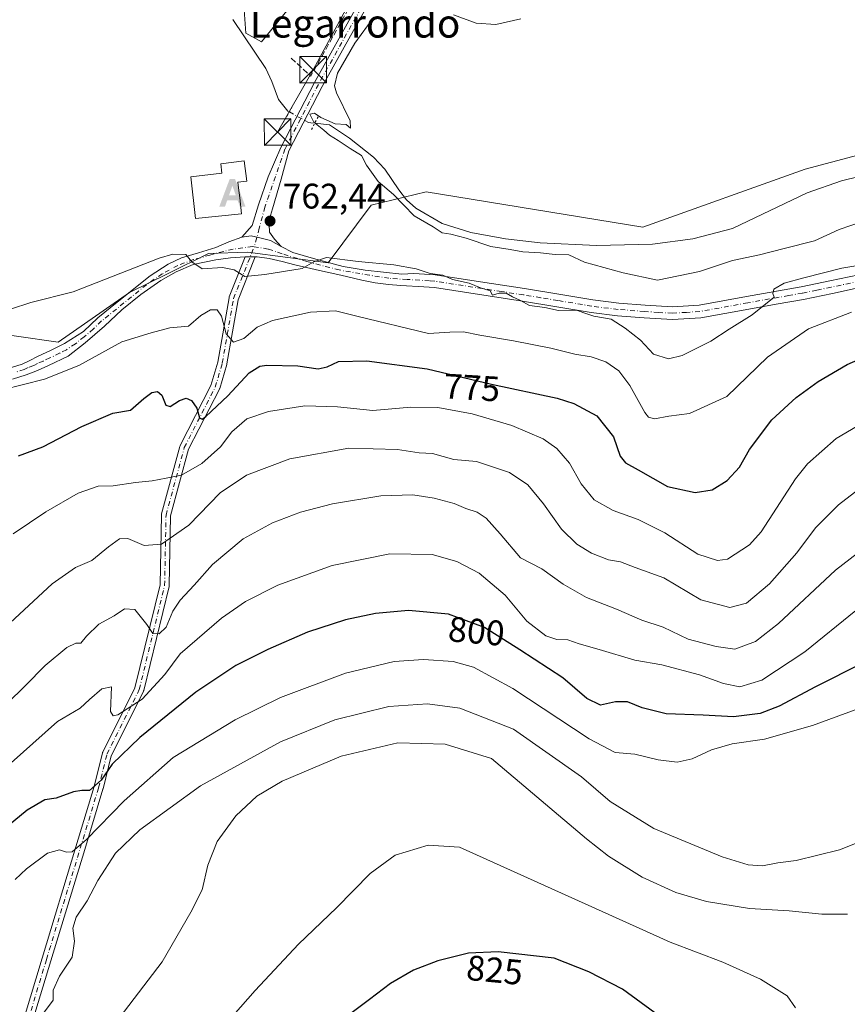
# Model space of a CAD drawing. Units: metres. Extents: x 627400 to 630854, y 4757376 to 4759754.
# Drawn here: x 628865 to 629099, y 4757913 to 4758191 of the extents above; entities that cross this region are included whole.
import ezdxf
from ezdxf.enums import TextEntityAlignment as Align

# ---------------------------------------------------------------- set-up
doc = ezdxf.new("R2010")
doc.units = ezdxf.units.M
doc.header["$MEASUREMENT"] = 0
for name, pattern in [('DGN Style 3', [2.307223458686699, 1.648016756204785, -0.6592067024819142]), ('DGN Style 4', [2.6384748266838614, 1.318413404963828, -0.6592067024819142, 0.001648016756204785, -0.6592067024819142]), ('DGN Style 5', [1.1536117293433497, 0.4944050268614355, -0.6592067024819142])]:
    doc.linetypes.add(name, pattern=pattern)
for name, color, linetype, lineweight in [('Alojamiento puntual', 7, 'Continuous', 0), ('Arbolado forestal CxS', 92, 'Continuous', 0), ('Camino Cxs', 7, 'Continuous', 0), ('Camino eje', 30, 'DGN Style 4', 13), ('Corriente natural lineal', 142, 'Continuous', 13), ('Corriente natural lineal oculto', 9, 'DGN Style 4', 13), ('Curva de nivel maestra', 30, 'Continuous', 30), ('Curva de nivel normal', 30, 'Continuous', 0), ('Edificación Cxs', 1, 'Continuous', 13), ('Muro lineal', 1, 'DGN Style 3', 13), ('Núcleo urbano CxS', 7, 'Continuous', 0), ('Piscina', 4, 'Continuous', 0), ('Pista pavimentada Cxs', 135, 'Continuous', 0), ('Pista pavimentada eje', 135, 'DGN Style 4', 0), ('Prado CxS', 92, 'Continuous', 0), ('Puente lineal', 2, 'DGN Style 5', 0), ('Punto de cota en terreno', 7, 'Continuous', 0), ('Rótulo de curva de nivel directora', 7, 'Continuous', 0), ('Rótulo de punto de cota en terreno', 7, 'Continuous', 0), ('Tendido', 6, 'Continuous', 0), ('Texto cartográfico', 7, 'Continuous', 0), ('Torre de tendido puntual', 7, 'Continuous', 0)]:
    doc.layers.add(name, color=color, linetype=linetype, lineweight=lineweight)
doc.styles.add('Style-Arial', font='txt')

# ---------------------------------------------------------------- blocks, each defined once
blk = doc.blocks.new('*U8')
at = {"layer": 'Arbolado forestal CxS', "color": 92, "linetype": 'Continuous', "lineweight": 0}
blk.add_polyline3d([(628693.5647, 4758212.047499999, 777.8217000000004), (628724.2631000001, 4758179.517100001, 783.0020999999979), (628740.0626999997, 4758159.619700001, 782.5074000000022), (628737.4483000003, 4758143.7489, 782.0239000000003), (628745.0789000001, 4758091.150699999, 782.3307000000059), (628753.8712999999, 4758070.399499999, 780.1628000000055), (628777.0831000004, 4758057.225099999, 772.8852000000044), (628831.5085000005, 4758098.065099999, 766.6719000000013), (628852.2446999997, 4758103.604499999, 765.6698000000034), (628875.8657000001, 4758100.2421, 766.7051999999967), (628895.9303000001, 4758114.310500001, 766.0335999999952), (628906.9260999998, 4758119.6183, 765.4665999999997), (628918.3010999998, 4758125.305500001, 763.9706000000006), (628929.2969000004, 4758125.6845, 763.4465000000056), (628952.0462999997, 4758122.650699999, 764.6141000000061), (628964.1710999999, 4758138.903100001, 761.2223999999987), (628979.6880999999, 4758142.6567, 759.2587000000058), (629040.8642999995, 4758132.716700001, 757.9459999999963), (629086.6278999997, 4758149.1107, 756.391499999998), (629107.5663000002, 4758154.660300001, 755.537599999996)], dxfattribs=at)
blk = doc.blocks.new('*U9')
at = {"layer": 'Prado CxS', "color": 92, "linetype": 'Continuous', "lineweight": 0}
for points in [[(629107.5663000002, 4758154.660300001, 755.537599999996), (629086.6278999997, 4758149.1107, 756.391499999998), (629040.8642999995, 4758132.716700001, 757.9459999999963), (628979.6880999999, 4758142.6567, 759.2587000000058), (628964.1710999999, 4758138.903100001, 761.2223999999987), (628952.0462999997, 4758122.650699999, 764.6141000000061), (628929.2969000004, 4758125.6845, 763.4465000000056), (628918.3010999998, 4758125.305500001, 763.9706000000006), (628906.9260999998, 4758119.6183, 765.4665999999997), (628895.9303000001, 4758114.310500001, 766.0335999999952), (628875.8657000001, 4758100.2421, 766.7051999999967), (628852.2446999997, 4758103.604499999, 765.6698000000034), (628831.5085000005, 4758098.065099999, 766.6719000000013), (628777.0831000004, 4758057.225099999, 772.8852000000044), (628753.8712999999, 4758070.399499999, 780.1628000000055), (628745.0789000001, 4758091.150699999, 782.3307000000059), (628737.4483000003, 4758143.7489, 782.0239000000003), (628740.0626999997, 4758159.619700001, 782.5074000000022), (628724.2631000001, 4758179.517100001, 783.0020999999979), (628693.5647, 4758212.047499999, 777.8217000000004)], [(628928.1202999996, 4758196.6591, 760.6897000000026), (628928.8043000001, 4758187.439300001, 760.7715000000027), (628933.2440999999, 4758185.047300001, 760.7774999999965), (628950.3985000001, 4758206.1621, 761.0757000000012)]]:
    blk.add_polyline3d(points, dxfattribs=at)
blk = doc.blocks.new('5PATER')
at = {"layer": 'Punto de cota en terreno', "linetype": 'Continuous', "lineweight": 0}
h = blk.add_hatch(color=51, dxfattribs=at)
edge = h.paths.add_edge_path()
edge.add_ellipse((0, 0), major_axis=(-0.1095731443231308, -0.1110710700762829), ratio=0.9994222409660322, start_angle=0, end_angle=360)
blk = doc.blocks.new('5TTEND')
at = {"layer": 'Piscina', "color": 7, "linetype": 'Continuous', "lineweight": 0}
for p, q in [((-0.375, 0.3754), (0.375, -0.3746)), ((0.3720000000000001, 0.3784000000000001), (-0.3720000000000001, -0.3776))]:
    blk.add_line(p, q, dxfattribs=at)
at = {"layer": 'Piscina', "color": 7, "linetype": 'Continuous', "lineweight": 0, "flags": 128}
blk.add_lwpolyline([(-0.375, -0.3746), (0.375, -0.3746), (0.375, 0.3754), (-0.375, 0.3754), (-0.3720000000000001, -0.3776)], dxfattribs=at)
blk = doc.blocks.new('5ALOJA')
at = {"layer": 'Punto de cota en terreno', "linetype": 'Continuous', "lineweight": 0}
h = blk.add_hatch(color=6, dxfattribs=at)
h.paths.add_polyline_path([(-0.3691, -0.3496), (-0.0741, 0.4354), (0.0729, 0.4354), (0.3709000000000001, -0.3496), (0.2119, -0.3496), (0.1469, -0.1686), (-0.1441, -0.1686), (-0.2091, -0.3496)])
h.paths.add_polyline_path([(-0.0961, -0.0326), (0.0009000000000000001, 0.2394), (0.09790000000000001, -0.0326)], flags=16)

msp = doc.modelspace()

# ---------------------------------------------------------------- linework, layer by layer
at = {"layer": 'Arbolado forestal CxS', "color": 92, "linetype": 'Continuous', "lineweight": 0}
msp.add_polyline3d([(628693.5647, 4758212.047499999, 777.8217000000004), (628724.2631000001, 4758179.517100001, 783.0020999999979), (628740.0626999997, 4758159.619700001, 782.5074000000022), (628737.4483000003, 4758143.7489, 782.0239000000003), (628745.0789000001, 4758091.150699999, 782.3307000000059), (628753.8712999999, 4758070.399499999, 780.1628000000055), (628777.0831000004, 4758057.225099999, 772.8852000000044), (628831.5085000005, 4758098.065099999, 766.6719000000013), (628852.2446999997, 4758103.604499999, 765.6698000000034), (628875.8657000001, 4758100.2421, 766.7051999999967), (628895.9303000001, 4758114.310500001, 766.0335999999952), (628906.9260999998, 4758119.6183, 765.4665999999997), (628918.3010999998, 4758125.305500001, 763.9706000000006), (628929.2969000004, 4758125.6845, 763.4465000000056), (628952.0462999997, 4758122.650699999, 764.6141000000061), (628964.1710999999, 4758138.903100001, 761.2223999999987), (628979.6880999999, 4758142.6567, 759.2587000000058), (629040.8642999995, 4758132.716700001, 757.9459999999963), (629086.6278999997, 4758149.1107, 756.391499999998), (629107.5663000002, 4758154.660300001, 755.537599999996)], dxfattribs=at)
at = {"layer": 'Camino Cxs', "color": 7, "linetype": 'Continuous', "lineweight": 0, "extrusion": (0.005490848499991237, -0.8381669540812673, 0.5453861087971357), "elevation": -3984232.723314088, "flags": 128}
msp.add_lwpolyline([(660085.0501498051, 2593352.382279343), (660086.445639939, 2593352.343147167), (660087.744737382, 2593352.306639711)], dxfattribs=at)
msp.add_lwpolyline([(660085.0501498051, 2593352.382279343), (660086.445639939, 2593352.343147167), (660087.744737382, 2593352.306639711)], dxfattribs=at)
at = {"layer": 'Camino Cxs', "color": 7, "linetype": 'Continuous', "lineweight": 0}
for points in [[(628861.7200999996, 4758092.800100001, 775.1149000000005), (628865.6601, 4758094.030099999, 774.2024999999995), (628867.8501000004, 4758095.100099999, 773.351800000004), (628870.0100999996, 4758096.200099999, 772.5994999999967), (628873.8501000004, 4758097.9901, 771.0626999999951), (628877.6300999997, 4758099.9101, 771.1677999999956), (628882.9561000001, 4758103.2709, 768.593200000003), (628887.0263, 4758107.1107, 768.4388000000035), (628892.4789000005, 4758111.564900001, 767.7839999999997), (628901.7710999995, 4758118.9373, 766.3925000000019), (628906.9162999997, 4758122.239499999, 765.9470000000001), (628910.6793000001, 4758124.0825, 764.9207000000025), (628915.4407000003, 4758125.4649, 764.3298999999971), (628920.3554999996, 4758127.000700001, 763.9195000000037), (628924.0417, 4758128.536699999, 763.7930999999954), (628927.6511000004, 4758129.9189, 763.5123000000021), (628930.3388999999, 4758130.3029, 763.210500000001), (628932.4124999996, 4758129.8421, 763.0368000000017), (628935.7147000004, 4758128.997500001, 763.2709999999935), (628938.7865000004, 4758127.231100001, 763.8711999999941), (628942.0887000002, 4758125.5417, 764.6058000000049), (628947.9250999996, 4758123.8521, 766.5035000000062), (628956.2191000005, 4758121.6251, 773.1462999999932), (628962.4395000003, 4758120.549900001, 777.0979999999981), (628972.8069000002, 4758119.4749, 772.0442999999942), (628976.2301000003, 4758119.640100001, 770.1622999999963), (628982.2401000002, 4758119.2601, 769.9054000000033), (628994.9901000002, 4758117.300100001, 770.0059000000037), (629007.4401000004, 4758115.390100001, 777.9645000000019), (629017.1300999997, 4758113.800100001, 780.7305999999954), (629026.7200999996, 4758112.190099999, 773.6766000000061), (629034.0601000005, 4758111.290100001, 771.702900000004), (629041.4700999996, 4758110.690099999, 772.9220999999961), (629049.2100999998, 4758110.220100001, 778.2062000000006), (629056.7401000002, 4758110.710100001, 771.7709000000032), (629070.1101000002, 4758113.130100001, 773.8549000000058), (629085.5000999998, 4758115.880100001, 772.8834999999963), (629093.5900999998, 4758117.530099999, 781.9673999999941), (629101.7901, 4758119.270099999, 781.6726000000053)], [(628861.7200999996, 4758092.800100001, 775.1149000000005), (628865.6601, 4758094.030099999, 774.2024999999995), (628867.8501000004, 4758095.100099999, 773.351800000004), (628870.0100999996, 4758096.200099999, 772.5994999999967), (628873.8501000004, 4758097.9901, 771.0626999999951), (628877.6300999997, 4758099.9101, 771.1677999999956), (628882.9561000001, 4758103.2709, 768.593200000003), (628887.0263, 4758107.1107, 768.4388000000035), (628892.4789000005, 4758111.564900001, 767.7839999999997), (628901.7710999995, 4758118.9373, 766.3925000000019), (628906.9162999997, 4758122.239499999, 765.9470000000001), (628910.6793000001, 4758124.0825, 764.9207000000025), (628915.4407000003, 4758125.4649, 764.3298999999971), (628920.3554999996, 4758127.000700001, 763.9195000000037), (628924.0417, 4758128.536699999, 763.7930999999954), (628927.6511000004, 4758129.9189, 763.5123000000021)], [(628927.6511000004, 4758129.9189, 763.5123000000021), (628930.3388999999, 4758130.3029, 763.210500000001), (628932.4124999996, 4758129.8421, 763.0368000000017), (628935.7147000004, 4758128.997500001, 763.2709999999935), (628938.7865000004, 4758127.231100001, 763.8711999999941)], [(628938.7865000004, 4758127.231100001, 763.8711999999941), (628942.0887000002, 4758125.5417, 764.6058000000049), (628947.9250999996, 4758123.8521, 766.5035000000062), (628956.2191000005, 4758121.6251, 773.1462999999932), (628962.4395000003, 4758120.549900001, 777.0979999999981), (628972.8069000002, 4758119.4749, 772.0442999999942), (628976.2301000003, 4758119.640100001, 770.1622999999963), (628982.2401000002, 4758119.2601, 769.9054000000033), (628994.9901000002, 4758117.300100001, 770.0059000000037), (629007.4401000004, 4758115.390100001, 777.9645000000019), (629017.1300999997, 4758113.800100001, 780.7305999999954), (629026.7200999996, 4758112.190099999, 773.6766000000061), (629034.0601000005, 4758111.290100001, 771.702900000004), (629041.4700999996, 4758110.690099999, 772.9220999999961), (629049.2100999998, 4758110.220100001, 778.2062000000006), (629056.7401000002, 4758110.710100001, 771.7709000000032), (629070.1101000002, 4758113.130100001, 773.8549000000058), (629085.5000999998, 4758115.880100001, 772.8834999999963), (629093.5900999998, 4758117.530099999, 781.9673999999941), (629101.7901, 4758119.270099999, 781.6726000000053)], [(629102.4600999998, 4758115.7401, 783.9005000000034), (629094.3201000001, 4758114.0101, 784.3934000000008), (629086.1700999998, 4758112.340100001, 777.093200000003), (629078.4600999998, 4758110.970100001, 776.061400000006), (629070.7500999998, 4758109.590100001, 775.2985000000045), (629057.1801000005, 4758107.130100001, 768.2621999999974), (629049.2200999996, 4758106.620100001, 775.9845999999961), (629041.2100999998, 4758107.100099999, 770.8398000000017), (629033.6901000004, 4758107.710100001, 770.7817000000068), (629026.2100999998, 4758108.630100001, 774.539300000004), (629016.5401, 4758110.2501, 782.4039000000049), (629006.8800999997, 4758111.8301, 774.9870999999986), (628982.0100999996, 4758115.6501, 770.0887999999978), (628979.0100999996, 4758115.850099999, 769.7116999999998), (628972.5100999996, 4758116.2601, 770.8561999999947), (628969.0201000003, 4758116.4901, 774.724000000002), (628965.2600999996, 4758116.9801, 777.3969999999972), (628961.5301000001, 4758117.770099999, 778.1839000000036), (628955.5701000001, 4758119.140100001, 774.5216999999975), (628949.6300999997, 4758120.520099999, 769.5), (628942.6501000002, 4758122.120100001, 764.9582999999984), (628939.0500999996, 4758122.9801, 764.2813000000025), (628935.4200999998, 4758123.850099999, 763.8503999999957), (628932.0100999996, 4758124.3301, 763.648199999996), (628931.3409000002, 4758124.335899999, 763.6640000000043), (628930.0417, 4758124.347300001, 763.6946000000025), (628928.6460999995, 4758124.3595, 763.7274000000034), (628928.5701000001, 4758124.360099999, 763.7292000000016), (628924.4401000004, 4758124.020099999, 764.1416000000027), (628920.3201000001, 4758123.460100001, 764.5243999999948), (628913.9801000003, 4758122.1501, 765.0277999999962), (628909.1401000004, 4758120.090100001, 765.8392000000022), (628904.8428999997, 4758117.708500001, 766.2029999999941), (628899.1601, 4758113.715100001, 767.7088999999978), (628893.7843000004, 4758109.4147, 769.2393000000012), (628888.8695, 4758104.7301, 770.8754000000046), (628883.4168999996, 4758100.045499999, 771.4315999999964), (628878.6700999998, 4758096.350099999, 775.217300000004), (628873.1501000002, 4758093.640100001, 775.9499999999972), (628870.0100999996, 4758092.290100001, 775.670100000003), (628866.8101000005, 4758091.0801, 775.2213000000047), (628862.9501, 4758089.8101, 775.3787000000011)], [(628928.6460999995, 4758124.3595, 763.7274000000034), (628928.5701000001, 4758124.360099999, 763.7292000000016), (628924.4401000004, 4758124.020099999, 764.1416000000027), (628920.3201000001, 4758123.460100001, 764.5243999999948), (628913.9801000003, 4758122.1501, 765.0277999999962), (628909.1401000004, 4758120.090100001, 765.8392000000022), (628904.8428999997, 4758117.708500001, 766.2029999999941), (628899.1601, 4758113.715100001, 767.7088999999978), (628893.7843000004, 4758109.4147, 769.2393000000012), (628888.8695, 4758104.7301, 770.8754000000046), (628883.4168999996, 4758100.045499999, 771.4315999999964), (628878.6700999998, 4758096.350099999, 775.217300000004), (628873.1501000002, 4758093.640100001, 775.9499999999972), (628870.0100999996, 4758092.290100001, 775.670100000003), (628866.8101000005, 4758091.0801, 775.2213000000047), (628862.9501, 4758089.8101, 775.3787000000011)], [(628866.1952999998, 4757909.536900001, 823.2103999999963), (628871.3035000004, 4757926.433300001, 826.2739000000003), (628880.8287000004, 4757957.786699999, 819.1429000000062), (628885.9785000002, 4757974.8213, 815.9741999999969), (628888.3520999998, 4757984.3157, 811.9608000000007), (628888.3916999997, 4757984.444900001, 811.8656000000047), (628888.4506999999, 4757984.581700001, 811.7825000000012), (628897.5131000001, 4758002.706499999, 802.5188999999956), (628904.5883, 4758031.7939, 795.0127000000067), (628904.9824999999, 4758051.495100001, 787.5105999999942), (628905.0018999996, 4758051.694900001, 787.4421000000002), (628905.0273000002, 4758051.8091, 787.4141999999993), (628910.1869000001, 4758070.858899999, 779.0534000000043), (628910.2198999999, 4758070.9637, 779.0236000000006), (628910.2840999998, 4758071.111300001, 778.9707000000053), (628918.9600999998, 4758088.068499999, 774.4575000000042), (628920.8891000003, 4758094.627499999, 772.4184999999999), (628924.0515000002, 4758112.8123, 767.5083000000013), (628924.1105000004, 4758113.0329, 767.4336999999941), (628924.1253000004, 4758113.0715, 767.4195000000037), (628928.6460999995, 4758124.3595, 763.7274000000034), (628930.0417, 4758124.347300001, 763.6946000000025), (628931.3409000002, 4758124.335899999, 763.6640000000043), (628931.3221000005, 4758124.1215, 763.6828999999999), (628931.2635000005, 4758123.9027, 763.7032999999938), (628931.2484999998, 4758123.8641, 763.7069999999949), (628926.5894999999, 4758112.231100001, 767.013699999996), (628923.4376999997, 4758094.1075, 773.1898999999976), (628923.4042999997, 4758093.9649, 773.2462999999989), (628921.4199000001, 4758087.2181, 775.7093000000023), (628921.3942999998, 4758087.1403, 775.7695999999996), (628921.3300999999, 4758086.992699999, 775.8748999999953), (628912.6608999996, 4758070.0481, 778.7060999999959), (628907.5787000004, 4758051.283500001, 789.8335999999982), (628907.1848999998, 4758031.599500001, 795.7988000000041), (628907.1653000005, 4758031.399499999, 795.9563000000054), (628907.1482999995, 4758031.3181, 796.0169000000024), (628900.0047000004, 4758001.949300001, 806.2180999999982), (628899.9631000003, 4758001.811899999, 806.2795999999945), (628899.9042999997, 4758001.6753, 806.3178000000045), (628890.8399, 4757983.546700001, 815.3975000000065), (628888.4933000002, 4757974.1601, 817.8717999999935), (628888.4765, 4757974.099099999, 817.8625999999931), (628883.3169, 4757957.032500001, 820.7473000000027), (628873.7918999996, 4757925.679300001, 826.9609999999958), (628868.6327000001, 4757908.614499999, 822.9780000000028)], [(628866.1952999998, 4757909.536900001, 823.2103999999963), (628871.3035000004, 4757926.433300001, 826.2739000000003), (628880.8287000004, 4757957.786699999, 819.1429000000062), (628885.9785000002, 4757974.8213, 815.9741999999969), (628888.3520999998, 4757984.3157, 811.9608000000007), (628888.3916999997, 4757984.444900001, 811.8656000000047), (628888.4506999999, 4757984.581700001, 811.7825000000012), (628897.5131000001, 4758002.706499999, 802.5188999999956), (628904.5883, 4758031.7939, 795.0127000000067), (628904.9824999999, 4758051.495100001, 787.5105999999942), (628905.0018999996, 4758051.694900001, 787.4421000000002), (628905.0273000002, 4758051.8091, 787.4141999999993), (628910.1869000001, 4758070.858899999, 779.0534000000043), (628910.2198999999, 4758070.9637, 779.0236000000006), (628910.2840999998, 4758071.111300001, 778.9707000000053), (628918.9600999998, 4758088.068499999, 774.4575000000042), (628920.8891000003, 4758094.627499999, 772.4184999999999), (628924.0515000002, 4758112.8123, 767.5083000000013), (628924.1105000004, 4758113.0329, 767.4336999999941), (628924.1253000004, 4758113.0715, 767.4195000000037), (628928.6460999995, 4758124.3595, 763.7274000000034)], [(628931.3409000002, 4758124.335899999, 763.6640000000043), (628931.3221000005, 4758124.1215, 763.6828999999999), (628931.2635000005, 4758123.9027, 763.7032999999938), (628931.2484999998, 4758123.8641, 763.7069999999949), (628926.5894999999, 4758112.231100001, 767.013699999996), (628923.4376999997, 4758094.1075, 773.1898999999976), (628923.4042999997, 4758093.9649, 773.2462999999989), (628921.4199000001, 4758087.2181, 775.7093000000023), (628921.3942999998, 4758087.1403, 775.7695999999996), (628921.3300999999, 4758086.992699999, 775.8748999999953), (628912.6608999996, 4758070.0481, 778.7060999999959), (628907.5787000004, 4758051.283500001, 789.8335999999982), (628907.1848999998, 4758031.599500001, 795.7988000000041), (628907.1653000005, 4758031.399499999, 795.9563000000054), (628907.1482999995, 4758031.3181, 796.0169000000024), (628900.0047000004, 4758001.949300001, 806.2180999999982), (628899.9631000003, 4758001.811899999, 806.2795999999945), (628899.9042999997, 4758001.6753, 806.3178000000045), (628890.8399, 4757983.546700001, 815.3975000000065), (628888.4933000002, 4757974.1601, 817.8717999999935), (628888.4765, 4757974.099099999, 817.8625999999931), (628883.3169, 4757957.032500001, 820.7473000000027), (628873.7918999996, 4757925.679300001, 826.9609999999958), (628868.6327000001, 4757908.614499999, 822.9780000000028)], [(629102.4600999998, 4758115.7401, 783.9005000000034), (629094.3201000001, 4758114.0101, 784.3934000000008), (629086.1700999998, 4758112.340100001, 777.093200000003), (629078.4600999998, 4758110.970100001, 776.061400000006), (629070.7500999998, 4758109.590100001, 775.2985000000045), (629057.1801000005, 4758107.130100001, 768.2621999999974), (629049.2200999996, 4758106.620100001, 775.9845999999961), (629041.2100999998, 4758107.100099999, 770.8398000000017), (629033.6901000004, 4758107.710100001, 770.7817000000068), (629026.2100999998, 4758108.630100001, 774.539300000004), (629016.5401, 4758110.2501, 782.4039000000049), (629006.8800999997, 4758111.8301, 774.9870999999986), (628982.0100999996, 4758115.6501, 770.0887999999978), (628979.0100999996, 4758115.850099999, 769.7116999999998), (628972.5100999996, 4758116.2601, 770.8561999999947), (628969.0201000003, 4758116.4901, 774.724000000002), (628965.2600999996, 4758116.9801, 777.3969999999972), (628961.5301000001, 4758117.770099999, 778.1839000000036), (628955.5701000001, 4758119.140100001, 774.5216999999975), (628949.6300999997, 4758120.520099999, 769.5), (628942.6501000002, 4758122.120100001, 764.9582999999984), (628939.0500999996, 4758122.9801, 764.2813000000025), (628935.4200999998, 4758123.850099999, 763.8503999999957), (628932.0100999996, 4758124.3301, 763.648199999996), (628931.3409000002, 4758124.335899999, 763.6640000000043)]]:
    msp.add_polyline3d(points, dxfattribs=at)
at = {"layer": 'Camino eje', "color": 30, "linetype": 'DGN Style 4', "lineweight": 13}
for points in [[(628848.6151000002, 4757880.610099999, 821.2543000000006), (628857.0695000002, 4757892.718900001, 819.2045999999973), (628867.3882999998, 4757908.990700001, 822.5642999999982), (628872.5477, 4757926.056299999, 826.6385000000009), (628882.0727000004, 4757957.409499999, 819.4863000000041), (628887.2320999998, 4757974.475299999, 816.8864999999934), (628889.6133000003, 4757984.000299999, 813.6209999999992), (628898.7414999995, 4758002.2565, 804.344299999997), (628905.8850999996, 4758031.625299999, 795.4174999999959), (628906.2821000004, 4758051.4691, 788.5956000000006), (628911.4414999997, 4758070.519099999, 778.6002000000008), (628920.1727, 4758087.584899999, 775.0081999999966), (628922.1571000004, 4758094.331700001, 772.3846000000049), (628925.3321000002, 4758112.588099999, 767.2416999999988), (628931.1645000001, 4758127.150699999, 763.4242999999989)], [(628931.1645000001, 4758127.150699999, 763.4242999999989), (628930.6460999995, 4758127.231100001, 763.4269999999962), (628925.1936999997, 4758126.539899999, 763.717499999999), (628918.6661, 4758124.850500001, 764.3408999999957), (628914.0582999998, 4758123.5449, 764.7158999999957), (628909.6041000001, 4758121.9323, 765.5828000000038), (628905.2269000001, 4758119.551700001, 766.130099999995), (628900.7726999996, 4758116.479699999, 766.9149999999936), (628888.0850999998, 4758106.2401, 769.3801999999997), (628885.7901, 4758103.975099999, 769.8312000000006), (628883.2050999999, 4758101.8051, 769.6135000000068), (628880.7001, 4758099.815099999, 770.9655999999959), (628878.1501000002, 4758098.130100001, 772.2574000000022), (628876.2600999996, 4758097.170100001, 772.8402999999962), (628873.5000999998, 4758095.815099999, 773.4927000000025), (628871.5800999999, 4758094.920100001, 773.7241000000067), (628870.0100999996, 4758094.245100001, 774.1367000000029), (628868.9301000005, 4758093.6951, 774.3179999999993), (628867.3300999999, 4758093.090100001, 774.2918000000063), (628866.2351000002, 4758092.5551, 774.6674999999959), (628864.3051000005, 4758091.920100001, 775.0451999999932)], [(629102.1250999998, 4758117.505100001, 781.5660000000062), (629093.9550999999, 4758115.770099999, 783.1582999999956), (629089.9101, 4758114.9451, 778.789300000004), (629085.8350999998, 4758114.110099999, 775.0362000000023), (629081.9801000003, 4758113.425100001, 774.8751999999951), (629070.4301000005, 4758111.360099999, 773.9783000000026), (629056.9600999998, 4758108.920100001, 769.9588999999978), (629053.1951000001, 4758108.675100001, 775.4045000000042), (629049.2150999998, 4758108.420100001, 777.1589999999997), (629045.2100999998, 4758108.6601, 775.2461999999941), (629041.3400999998, 4758108.895099999, 771.3892000000051), (629033.8750999998, 4758109.5001, 771.2219999999944), (629026.4650999998, 4758110.4101, 773.9861999999994), (629016.8350999998, 4758112.0251, 781.4352000000072), (629012.0050999997, 4758112.815099999, 782.2786000000052), (629007.1601, 4758113.610099999, 775.2694000000047), (629000.9351000005, 4758114.565099999, 770.1209999999992), (628982.1250999998, 4758117.4551, 768.9881000000024), (628980.6250999998, 4758117.5551, 768.7909999999974), (628974.3701, 4758117.950099999, 770.0152999999991), (628969.1951000001, 4758118.2851, 774.0129000000015), (628963.7001, 4758119.155099999, 777.374100000001), (628955.1438999996, 4758120.626700001, 773.3481999999932), (628946.0053000003, 4758123.0075, 765.6977000000044), (628939.0169000003, 4758125.2345, 764.0865999999951), (628935.1003000002, 4758126.539899999, 763.5718000000053), (628931.1645000001, 4758127.150699999, 763.4242999999989)]]:
    msp.add_polyline3d(points, dxfattribs=at)
at = {"layer": 'Corriente natural lineal', "color": 142, "linetype": 'Continuous', "lineweight": 13}
for points in [[(628925.1201, 4758191.290100001, 760.75), (628934.4001000002, 4758177.460100001, 760.3350999999967), (628936.1300999997, 4758173.790100001, 760.4585999999982), (628938.0000999998, 4758168.770099999, 760.6337000000058), (628940.6401000004, 4758165.470100001, 760.5819000000047), (628941.0906999996, 4758165.225199999, 760.5718000000053)], [(628948.2456, 4758162.0482, 760.6475000000065), (628952.4200999998, 4758161.550100001, 760.4155999999931), (628958.0301000001, 4758157.8301, 760.2881999999955), (628964.8601000002, 4758152.5001, 760.0458999999975), (628968.0201000003, 4758149.120100001, 760.037599999996), (628971.9901000002, 4758143.270099999, 759.842300000004), (628974.1501000002, 4758140.470100001, 759.8034999999945), (628976.7701000003, 4758138.040100001, 759.6995000000024), (628984.2100999998, 4758133.790100001, 759.7087999999932), (628992.3201000001, 4758131.2501, 759.4309999999969), (629002.0800999999, 4758129.4301, 759.0051999999997), (629011.9001000002, 4758128.3101, 758.5712999999961), (629027.7401000002, 4758127.5801, 758.5060999999987), (629043.5800999999, 4758127.9301, 757.9645000000019), (629054.9801000003, 4758129.390100001, 757.564400000003), (629066.1700999998, 4758132.340100001, 757.3911999999983), (629087.2301000003, 4758142.390100001, 755.8931000000011), (629096.9200999998, 4758145.780099999, 755.4456999999966), (629101.8501000004, 4758147.030099999, 755.4171000000061)]]:
    msp.add_polyline3d(points, dxfattribs=at)
at = {"layer": 'Corriente natural lineal oculto', "color": 9, "linetype": 'DGN Style 4', "lineweight": 13}
msp.add_polyline3d([(628941.0906999996, 4758165.225199999, 760.5718000000053), (628941.1001000004, 4758165.220100001, 760.5715999999958), (628945.4101, 4758162.850099999, 760.6689000000042), (628946.4700999996, 4758162.2601, 760.6885000000038), (628948.2456, 4758162.0482, 760.6475000000065)], dxfattribs=at)
at = {"layer": 'Curva de nivel maestra', "color": 30, "linetype": 'Continuous', "lineweight": 30, "flags": 128}
for points, elevation in [([(628864.6699999999, 4758068.220100001), (628871.4800000006, 4758070.690099999), (628882.4900000002, 4758076.470100001), (628891.2400000002, 4758080.190099999), (628896.2800000003, 4758081.0701), (628900.0099999999, 4758084.380100001), (628902.2599999999, 4758086.090100001), (628903.8300000001, 4758086.370100001), (628905.1100000005, 4758085.2601), (628906.2400000002, 4758082.4901), (628907.4100000003, 4758082.0801), (628910.0499999998, 4758083.8101), (628911.9600000001, 4758084.4801), (628913.4800000006, 4758083.8201), (628915, 4758081.670100001), (628915.7100000001, 4758078.880100001), (628916.4600000001, 4758078.520099999), (628917.4800000006, 4758079.2501), (628923.6900000004, 4758085.110099999), (628929.7800000003, 4758091.5701), (628932.7699999996, 4758093.470100001), (628934.7400000002, 4758093.780099999), (628943.4400000004, 4758093.550100001), (628949.2000000002, 4758092.770099999), (628951.75, 4758093.270099999), (628954.9600000001, 4758094.8201), (628962.9800000006, 4758095.020099999), (628979.9400000004, 4758092.690099999), (628998.1100000005, 4758088.4301), (629016.6299999999, 4758084.4801), (629021.3200000003, 4758082.950099999), (629027.8300000001, 4758079.460100001), (629032.5199999996, 4758073.520099999), (629034.4400000004, 4758068.110099999), (629035.9100000003, 4758066.2401), (629039.54, 4758064.200099999), (629047.7800000003, 4758059.530099999), (629055.6100000005, 4758057.8301), (629060.4100000003, 4758058.620100001), (629064.6399999997, 4758061.2301), (629068.1600000003, 4758065.0101), (629070.9800000006, 4758070.0101), (629077.2000000002, 4758078.340100001), (629084.1299999999, 4758084.640100001), (629090.3399999999, 4758089.120100001), (629098.4900000002, 4758093.9801), (629110.3399999999, 4758099.140100001)], 775), ([(629102.8200000003, 4758009.700099999), (629089.5300000003, 4758002.960100001), (629079.2999999998, 4757997.4901), (629073.9199999999, 4757995.440099999), (629066.4600000001, 4757994.520099999), (629057.8499999996, 4757995.030099999), (629047.3799999999, 4757995.380100001), (629040.6600000003, 4757997.030099999), (629036.5199999996, 4757998.790100001), (629033.1100000005, 4757998.7401), (629028.8399999999, 4757997.8101), (629024.9900000002, 4757999.710100001), (629018.2300000006, 4758005.4901), (629006.1399999997, 4758013.440099999), (628996.1500000004, 4758019.7501), (628985.9800000006, 4758023.5101), (628974.6799999997, 4758024.520099999), (628965.3799999999, 4758023.710100001), (628956.9000000004, 4758021.850099999), (628946.2000000002, 4758018.390100001), (628935.0099999999, 4758013.5601), (628926.0099999999, 4758008.970100001), (628914.7199999997, 4758001.5001), (628898.8700000001, 4757988.670100001), (628891.0599999997, 4757981.140100001), (628888.0099999999, 4757976.670100001), (628884.6699999999, 4757973.7501), (628882.4699999997, 4757973.7601), (628880.2100000001, 4757973.340100001), (628875.2699999996, 4757971.540100001), (628872.04, 4757971.0601), (628867.0599999997, 4757968.1501), (628856.8799999999, 4757959.8301)], 800), ([(629059.6900000004, 4757899.640100001), (629035.0700000003, 4757917.700099999), (629025.6399999997, 4757922.590100001), (629015.7800000003, 4757926.450099999), (629000.0099999999, 4757928.200099999), (628991.6699999999, 4757927.860099999), (628983.0099999999, 4757925.6801), (628976.0800000001, 4757923.0001), (628969.6299999999, 4757919.300100001), (628963.7400000002, 4757914.7301), (628949.8700000001, 4757904.360099999)], 825)]:
    msp.add_lwpolyline(points, dxfattribs=dict(at, elevation=elevation))
at = {"layer": 'Curva de nivel normal', "color": 30, "linetype": 'Continuous', "lineweight": 0, "flags": 128}
for points, elevation in [([(629102.8200000003, 4758134.34), (629096.2400000002, 4758132.100000001), (629089.2400000002, 4758128.82), (629080.7199999997, 4758126.720000001), (629073.7800000003, 4758124.91), (629066.1699999999, 4758123.32), (629056.7800000003, 4758120.230000001), (629044.9600000001, 4758117.76), (629035.29, 4758119.82), (629024.4100000003, 4758122.880000001), (629019.9699999997, 4758124.9), (629016.1200000001, 4758124.960000001), (629011.9500000002, 4758125.449999999), (629006.9400000004, 4758125.74), (629003.3899999997, 4758126.439999999), (628997.9400000004, 4758127.26), (628991.0099999999, 4758129.600000001), (628986.6399999997, 4758130.76), (628984.2199999997, 4758131.16), (628981.6399999997, 4758132.789999999), (628976.2699999996, 4758135.939999999), (628970.4400000004, 4758141.980000001), (628966.1799999997, 4758145.57), (628962.8600000005, 4758150.24), (628961.4400000004, 4758152.949999999), (628958.2000000002, 4758154.91), (628954.8799999999, 4758157.220000001), (628952.3700000001, 4758158.699999999), (628950.79, 4758160.130000001), (628948.0300000003, 4758162.380000001), (628946.8799999999, 4758164.58), (628948.2100000001, 4758164.890000001), (628949.9400000004, 4758163.67), (628954, 4758161.92), (628957.0800000001, 4758161.680000001), (628958.3700000001, 4758160.680000001), (628958.2199999997, 4758162.710000001), (628954.4000000004, 4758170.65), (628953.8200000003, 4758172.640000001), (628954.6600000003, 4758176.17), (628959.54, 4758184.680000001), (628964.9500000002, 4758192.01)], 760), ([(628987.3799999999, 4758192.67), (628993.7699999996, 4758190.26), (628999.3899999997, 4758189.880000001), (629006.4400000004, 4758191.470000001)], 760), ([(628862.3799999999, 4758109.58), (628868.1699999999, 4758111.49), (628880.0800000001, 4758114.42), (628904.3399999999, 4758123.939999999), (628908.1699999999, 4758125.130000001), (628911.8600000005, 4758125.029999999), (628913.5800000001, 4758122.939999999), (628916.4600000001, 4758120.980000001), (628922.2100000001, 4758121.359999999), (628925.54, 4758120.640000001), (628928.5300000003, 4758118.779999999), (628934.1399999997, 4758119.33), (628944.7300000006, 4758121.039999999), (628947.9600000001, 4758122.970000001), (628951.5499999998, 4758124.140000001), (628960.5300000003, 4758122.980000001), (628970.5899999999, 4758122.050000001), (628976.9000000004, 4758120.92), (628980.7999999998, 4758119.640000001), (628984.3600000005, 4758119.140000001), (628987.0899999999, 4758117.9), (628991.7999999998, 4758116.92), (628994.9900000002, 4758115.630000001), (628997.79, 4758114.74), (628998.4299999997, 4758113.550000001), (629000.2699999996, 4758114.07), (629002.2699999996, 4758114.130000001), (629004.0499999998, 4758113.100000001), (629006.2699999996, 4758112.029999999), (629008.8899999997, 4758110.640000001), (629013.2199999997, 4758110.060000001), (629017.0099999999, 4758109.16), (629022.1299999999, 4758109.300000001), (629024.4500000002, 4758108.42), (629027.0099999999, 4758107.640000001), (629031.8799999999, 4758106.74), (629035.8700000001, 4758104.230000001), (629040.2000000002, 4758100.869999999), (629043.8799999999, 4758096.880000001), (629048.1200000001, 4758095.560000001), (629051.9000000004, 4758096.470000001), (629060, 4758100.539999999), (629065.1699999999, 4758103.91), (629071.6699999999, 4758107.980000001), (629077.9100000003, 4758113), (629077.5300000003, 4758114.02), (629077.79, 4758115.180000001), (629080.7599999999, 4758116.890000001), (629086.2400000002, 4758118.430000001), (629096.9800000006, 4758121.189999999), (629124.8700000001, 4758125.789999999)], 765.0000000000001), ([(629099.7400000002, 4758108.77), (629087.5899999999, 4758104.050000001), (629076.0099999999, 4758096.050000001), (629064.5800000001, 4758084.880000001), (629053.9800000006, 4758080.100000001), (629048.2100000001, 4758079.42), (629044.1100000005, 4758078.58), (629042.4100000003, 4758079.09), (629041.4299999997, 4758080.439999999), (629037.1699999999, 4758088.02), (629034.0599999997, 4758092.15), (629030.3499999996, 4758094.75), (629026.2699999996, 4758096.109999999), (629021.6200000001, 4758096.83), (629014.8499999996, 4758098.52), (629004.3499999996, 4758100.680000001), (628994.8200000003, 4758102.220000001), (628990.2699999996, 4758103.189999999), (628986.3600000005, 4758103.09), (628980.3399999999, 4758102.67), (628960.1600000003, 4758107.57), (628954.1200000001, 4758109.100000001), (628947.0099999999, 4758108.699999999), (628936.3399999999, 4758106.380000001), (628931.9600000001, 4758104.51), (628928.2800000003, 4758101.300000001), (628925.29, 4758100.300000001), (628923.2800000003, 4758102.619999999), (628921.9000000004, 4758107.57), (628920.6799999997, 4758109.34), (628918.8200000003, 4758109.380000001), (628916.1100000005, 4758107.82), (628912.6399999997, 4758104.810000001), (628907.3899999997, 4758104.34), (628902.0700000003, 4758102.859999999), (628893.8499999996, 4758100.390000001), (628881.6299999999, 4758093.66), (628871.9900000002, 4758089.859999999), (628860.1699999999, 4758086.779999999)], 770), ([(628863.0999999996, 4758046.15), (628872.3399999999, 4758052.359999999), (628881.5099999999, 4758057.600000001), (628887.0800000001, 4758059.619999999), (628891.3600000005, 4758059.689999999), (628897.6399999997, 4758060.619999999), (628902.3200000003, 4758061.109999999), (628906.3399999999, 4758061.91), (628910.6699999999, 4758062.680000001), (628916.3399999999, 4758066.039999999), (628921.6699999999, 4758070.75), (628924.7999999998, 4758074.939999999), (628929.1200000001, 4758078.600000001), (628935.1699999999, 4758080.710000001), (628945.4100000003, 4758082.279999999), (628954.6200000001, 4758082), (628964.6699999999, 4758081.01), (628975.3399999999, 4758081.92), (628983.0099999999, 4758081.859999999), (628992.6600000003, 4758080.01), (629003.8799999999, 4758076.76), (629012.6799999997, 4758072.949999999), (629016.5899999999, 4758070.279999999), (629020.1699999999, 4758066.119999999), (629023.4000000004, 4758060.32), (629027.0899999999, 4758055.76), (629032.4199999999, 4758052.75), (629039.54, 4758050.210000001), (629047.0700000003, 4758046.4), (629056.3300000001, 4758040.4), (629061.9299999997, 4758038.600000001), (629064.7400000002, 4758039.02), (629070.9699999997, 4758043.050000001), (629074.2199999997, 4758046.74), (629083.9199999999, 4758061.680000001), (629087.2800000003, 4758065.949999999), (629095.3600000005, 4758073.09), (629110.9500000002, 4758082.210000001)], 780), ([(629102.9800000006, 4758059.75), (629096.0899999999, 4758054.369999999), (629089.5300000003, 4758047.859999999), (629084.3399999999, 4758040.779999999), (629076.6100000005, 4758032.08), (629070.1200000001, 4758026.619999999), (629065.3899999997, 4758025.41), (629057.1600000003, 4758027.51), (629046.7300000006, 4758033.730000001), (629038.7100000001, 4758036.66), (629034.5, 4758038.26), (629031.1799999997, 4758038.789999999), (629026.3300000001, 4758040.680000001), (629022.1900000004, 4758043.24), (629017.8399999999, 4758047.52), (629012.7599999999, 4758054.67), (629008.4100000003, 4758060.02), (629003.2000000002, 4758063.439999999), (628993.8899999997, 4758066.560000001), (628987.5099999999, 4758067.180000001), (628981.4600000001, 4758068.789999999), (628977.7300000006, 4758069.07), (628971.6299999999, 4758069.970000001), (628957.9100000003, 4758070.350000001), (628941.2599999999, 4758067.359999999), (628928.9500000002, 4758062.76), (628921.5800000001, 4758057.779999999), (628912.6699999999, 4758048.600000001), (628905.0099999999, 4758043.24), (628900.0800000001, 4758042.91), (628895.4699999997, 4758044.850000001), (628893.1799999997, 4758044.74), (628890.0199999996, 4758042.5), (628885.3600000005, 4758038.640000001), (628880.7000000002, 4758036.680000001), (628874.1500000004, 4758032.07), (628859.7000000002, 4758018.640000001)], 785), ([(629108.8899999997, 4758046.439999999), (629095.1799999997, 4758035.880000001), (629079.1500000004, 4758020.869999999), (629072.5899999999, 4758015.730000001), (629066.8200000003, 4758013.609999999), (629061.5, 4758014.32), (629053.6399999997, 4758016.41), (629046.5599999997, 4758019.800000001), (629040.5099999999, 4758021.82), (629033.4199999999, 4758024.91), (629024.9299999997, 4758028.15), (629018.3399999999, 4758031.930000001), (629012.3399999999, 4758036.300000001), (629006.3200000003, 4758039.41), (629000.6100000005, 4758046.140000001), (628996.6600000003, 4758050.57), (628994.0499999998, 4758052.25), (628990.8600000005, 4758053.350000001), (628987.6200000001, 4758054.730000001), (628981.9299999997, 4758056.24), (628975.9000000004, 4758057.130000001), (628966.9100000003, 4758056.890000001), (628953.29, 4758054.600000001), (628944.2400000002, 4758052.27), (628936.3399999999, 4758049.310000001), (628928.0199999996, 4758044.789999999), (628919.4000000004, 4758037.529999999), (628914.2599999999, 4758031.710000001), (628910.2699999996, 4758027.439999999), (628908.1500000004, 4758024.34), (628906.3200000003, 4758019.800000001), (628904.3399999999, 4758017.949999999), (628902.5099999999, 4758018.07), (628900.8399999999, 4758020.619999999), (628897.4600000001, 4758024.789999999), (628894.5999999996, 4758024.970000001), (628891.6699999999, 4758023.050000001), (628887.3099999997, 4758020.680000001), (628883.8300000001, 4758017.310000001), (628882.25, 4758015.289999999), (628880.7800000003, 4758015.26), (628878.2800000003, 4758014.08), (628872.1900000004, 4758008.980000001), (628866.5, 4758003.24), (628861.4000000004, 4757998.32)], 790), ([(629100.9199999999, 4758024.52), (629086.5599999997, 4758012.83), (629074.3899999997, 4758004.9), (629068.2199999997, 4758002.960000001), (629063.6200000001, 4758003.880000001), (629056.79, 4758006.390000001), (629046.1600000003, 4758009.16), (629038.5300000003, 4758010.529999999), (629028.5099999999, 4758013.5), (629022.8200000003, 4758015.09), (629019.6900000004, 4758016.220000001), (629016.5499999998, 4758016.380000001), (629013.4699999997, 4758017.350000001), (629008.1100000005, 4758021.470000001), (629001.9600000001, 4758028.84), (628994.6699999999, 4758035.07), (628988.3399999999, 4758038.4), (628981.3399999999, 4758040.310000001), (628969.4699999997, 4758040.52), (628953.1799999997, 4758037.26), (628937.7999999998, 4758031.65), (628928.6799999997, 4758027.029999999), (628921.9199999999, 4758022.34), (628910.25, 4758012.279999999), (628905.9299999997, 4758006.430000001), (628899.5300000003, 4757999.480000001), (628892.6600000003, 4757995.119999999), (628891.3899999997, 4757994.77), (628890.5599999997, 4757996.039999999), (628890.8600000005, 4758003.01), (628888.1699999999, 4758002.42), (628884.6699999999, 4757999.439999999), (628882.0099999999, 4757996.930000001), (628875.6699999999, 4757993.189999999), (628859.0099999999, 4757978.470000001)], 795), ([(629103.6200000001, 4757997.51), (629088.6699999999, 4757992.029999999), (629075.1699999999, 4757988.189999999), (629066, 4757986.859999999), (629060.1699999999, 4757985.210000001), (629054.7599999999, 4757982.680000001), (629050.5199999996, 4757981.74), (629045.1900000004, 4757982.42), (629038.5300000003, 4757984.01), (629033, 4757984.49), (629025.7000000002, 4757988.26), (629004.1699999999, 4758002.5), (628993.0499999998, 4758008.58), (628987.3399999999, 4758010.100000001), (628978.9100000003, 4758010.699999999), (628970.6299999999, 4758010.100000001), (628956.9100000003, 4758006.880000001), (628938.5899999999, 4757999.960000001), (628925.7599999999, 4757993.710000001), (628908.29, 4757983.01), (628894.4600000001, 4757970.84), (628883.8799999999, 4757959.850000001), (628879.79, 4757956.460000001), (628878.2000000002, 4757956.279999999), (628876.25, 4757956.99), (628872.8700000001, 4757956.039999999), (628866.8700000001, 4757951.58), (628863.7199999997, 4757948.640000001)], 805), ([(628980.0599999997, 4757998.15), (628969.1299999999, 4757997.4), (628953.9199999999, 4757993.680000001), (628938.54, 4757987.470000001), (628916.04, 4757975.01), (628898.8700000001, 4757962.66), (628892.04, 4757956.039999999), (628887.0099999999, 4757948.32), (628884.0099999999, 4757942.57), (628880.9000000004, 4757938.02), (628879.9800000006, 4757934.83), (628880.4900000002, 4757931.220000001), (628879.8099999997, 4757926.730000001), (628876.2000000002, 4757921.34), (628874.4299999997, 4757917.34), (628874.4299999997, 4757914.59), (628871.4600000001, 4757910.539999999)], 810), ([(629106.9199999999, 4757961.210000001), (629096.3200000003, 4757956.960000001), (629084.0800000001, 4757953.960000001), (629078.9699999997, 4757953.300000001), (629074.6399999997, 4757952.430000001), (629070.5700000003, 4757952.779999999), (629063.2599999999, 4757954.980000001), (629043.9299999997, 4757962.980000001), (629031.5899999999, 4757970.609999999), (629023.5, 4757977.59), (629004.3399999999, 4757991.01), (628989.1799999997, 4757996.92), (628980.0599999997, 4757998.15)], 810), ([(628971.7400000002, 4757987.16), (628955.6699999999, 4757983.42), (628939.0099999999, 4757976.33), (628931.9400000004, 4757972.08), (628926.0099999999, 4757966.600000001), (628920.6799999997, 4757959.34), (628918.04, 4757952.680000001), (628916.4900000002, 4757945.680000001), (628913.2800000003, 4757939.34), (628905.1699999999, 4757925.34), (628890.6500000004, 4757906.230000001)], 815), ([(629098.5999999996, 4757938.84), (629091.3200000003, 4757938.810000001), (629082.1200000001, 4757939.76), (629070.9400000004, 4757940.439999999), (629058.7599999999, 4757942.369999999), (629050.1500000004, 4757944.890000001), (629040.6900000004, 4757949.300000001), (629031.1100000005, 4757955.189999999), (629024.8899999997, 4757960.060000001), (628998.0999999996, 4757982.77), (628985.0300000003, 4757986.84), (628971.7400000002, 4757987.16)], 815), ([(628980.2800000003, 4757958.26), (628970.9199999999, 4757955.52), (628963.9000000004, 4757950.310000001), (628954.3399999999, 4757940.619999999), (628943.6699999999, 4757930.4), (628931.4199999999, 4757917.289999999), (628923.1200000001, 4757907.890000001)], 820), ([(629083.8799999999, 4757912.34), (629081.5199999996, 4757915.800000001), (629074.0700000003, 4757920.52), (629063.4100000003, 4757925.289999999), (629048.5300000003, 4757930.930000001), (628989.0999999996, 4757957.77), (628980.2800000003, 4757958.26)], 820)]:
    msp.add_lwpolyline(points, dxfattribs=dict(at, elevation=elevation))
at = {"layer": 'Edificación Cxs', "color": 1, "linetype": 'Continuous', "lineweight": 13, "elevation": 766.1469000000071, "flags": 128}
msp.add_lwpolyline([(628927.6001000004, 4758136.460100001), (628914.5500999996, 4758135.170100001), (628913.2801000001, 4758146.890100001), (628922.0301000001, 4758147.970100001), (628921.7100999998, 4758150.5801), (628928.3300999999, 4758151.4001), (628929.0401, 4758145.690099999), (628926.5701000001, 4758145.380100001), (628926.7500999998, 4758143.840100001), (628927.0900999998, 4758140.950099999)], close=True, dxfattribs=at)
at = {"layer": 'Edificación Cxs', "color": 1, "linetype": 'Continuous', "lineweight": 13}
msp.add_polyline3d([(628927.6001000004, 4758136.460100001, 765.1768000000012), (628914.5500999996, 4758135.170100001, 765.935500000007), (628913.2801000001, 4758146.890100001, 765.3313000000054), (628922.0301000001, 4758147.970100001, 766.146900000007), (628921.7100999998, 4758150.5801, 763.3864999999934), (628928.3300999999, 4758151.4001, 761.9927000000025), (628929.0401, 4758145.690099999, 763.7222000000039), (628926.5701000001, 4758145.380100001, 765.3564000000042), (628926.7500999998, 4758143.840100001, 765.6374000000069), (628927.0900999998, 4758140.950099999, 765.7608000000037), (628927.6001000004, 4758136.460100001, 765.1768000000012)], dxfattribs=at)
at = {"layer": 'Muro lineal', "color": 1, "linetype": 'DGN Style 3', "lineweight": 13, "extrusion": (-0.03424385374287452, 0.002080724886691702, 0.9994113412728427), "elevation": -10876.44474716414, "flags": 128}
msp.add_lwpolyline([(-4787566.411642884, 339025.8764217849), (-4787561.697566174, 339031.7265381313), (-4787590.300877091, 339045.5954238191)], dxfattribs=at)
at = {"layer": 'Núcleo urbano CxS', "color": 7, "linetype": 'Continuous', "lineweight": 0}
for points in [[(628950.3985000001, 4758206.1621, 761.0757000000012), (628933.2440999999, 4758185.047300001, 760.7774999999965), (628928.8043000001, 4758187.439300001, 760.7715000000027), (628928.1202999996, 4758196.6591, 760.6897000000026)], [(628933.2440999999, 4758185.047300001, 760.7774999999965), (628950.3985000001, 4758206.1621, 761.0757000000012)], [(628928.1202999996, 4758196.6591, 760.6897000000026), (628928.8043000001, 4758187.439300001, 760.7715000000027), (628933.2440999999, 4758185.047300001, 760.7774999999965)]]:
    msp.add_polyline3d(points, dxfattribs=at)
at = {"layer": 'Pista pavimentada Cxs', "color": 135, "linetype": 'Continuous', "lineweight": 0}
for points in [[(628994.4647000004, 4758319.933300001, 772.5788999999932), (628991.0900999998, 4758307.500700001, 771.9658000000054), (628987.9477000004, 4758285.5053, 769.4612999999954), (628984.1749, 4758256.5799, 768.0366000000067), (628982.6051000003, 4758239.9407, 766.3049000000028), (628982.2962999997, 4758234.9989, 765.8776000000071), (628982.6063000001, 4758229.7279, 765.1195000000008), (628982.9411000004, 4758224.7053, 764.3383000000031), (628979.9231000004, 4758217.998299999, 763.4002000000038), (628974.4499000004, 4758210.9155, 762.2902000000031), (628967.6731000004, 4758203.615499999, 761.4903999999952), (628962.3130999999, 4758193.8069, 760.9214000000065), (628950.3602999998, 4758172.4179, 760.5810999999959), (628940.9685000004, 4758154.260299999, 761.176099999997), (628938.7865000004, 4758146.276500001, 761.5139999999956), (628936.3289000001, 4758137.9057, 761.9590000000027), (628935.7915000003, 4758135.985900001, 762.2079999999987), (628935.3913000004, 4758133.467499999, 762.5731999999989), (628935.4842999997, 4758131.301300001, 762.9040999999997), (628936.8664999995, 4758129.3047, 763.2646999999997), (628938.7865000004, 4758127.231100001, 763.8711999999941)], [(628927.6511000004, 4758129.9189, 763.5123000000021), (628930.5692999996, 4758133.144300001, 763.0607000000019), (628932.4124999996, 4758139.057700001, 761.950100000002), (628935.1003000002, 4758146.890699999, 761.485400000005), (628938.7018999998, 4758155.2327, 761.3102000000072), (628948.1935000002, 4758173.5833, 760.8733000000066), (628960.1599000003, 4758194.9967, 761.2921999999963), (628963.1299000002, 4758200.908100001, 761.185500000007)], [(628962.3130999999, 4758193.8069, 760.9214000000065), (628950.3602999998, 4758172.4179, 760.5810999999959), (628940.9685000004, 4758154.260299999, 761.176099999997), (628938.7865000004, 4758146.276500001, 761.5139999999956), (628936.3289000001, 4758137.9057, 761.9590000000027), (628935.7915000003, 4758135.985900001, 762.2079999999987), (628935.3913000004, 4758133.467499999, 762.5731999999989), (628935.4842999997, 4758131.301300001, 762.9040999999997), (628936.8664999995, 4758129.3047, 763.2646999999997), (628938.7865000004, 4758127.231100001, 763.8711999999941), (628935.7147000004, 4758128.997500001, 763.2709999999935), (628932.4124999996, 4758129.8421, 763.0368000000017), (628930.3388999999, 4758130.3029, 763.210500000001), (628927.6511000004, 4758129.9189, 763.5123000000021), (628930.5692999996, 4758133.144300001, 763.0607000000019), (628932.4124999996, 4758139.057700001, 761.950100000002), (628935.1003000002, 4758146.890699999, 761.485400000005), (628938.7018999998, 4758155.2327, 761.3102000000072), (628948.1935000002, 4758173.5833, 760.8733000000066), (628960.1599000003, 4758194.9967, 761.2921999999963)], [(628927.6511000004, 4758129.9189, 763.5123000000021), (628930.3388999999, 4758130.3029, 763.210500000001), (628932.4124999996, 4758129.8421, 763.0368000000017), (628935.7147000004, 4758128.997500001, 763.2709999999935), (628938.7865000004, 4758127.231100001, 763.8711999999941)]]:
    msp.add_polyline3d(points, dxfattribs=at)
at = {"layer": 'Pista pavimentada eje', "color": 135, "linetype": 'DGN Style 4', "lineweight": 0}
msp.add_polyline3d([(628966.6672999999, 4758204.3399, 761.840400000001), (628961.2364999996, 4758194.401699999, 761.1018999999943), (628949.2768999999, 4758173.000499999, 760.704700000002), (628939.8350999998, 4758154.7465, 761.232799999998), (628934.1700999998, 4758138.380899999, 761.9250000000029), (628932.5965, 4758132.4011, 762.6570000000065), (628931.1645000001, 4758127.150699999, 763.4242999999989)], dxfattribs=at)
at = {"layer": 'Prado CxS', "color": 92, "linetype": 'Continuous', "lineweight": 0}
for points in [[(628693.5647, 4758212.047499999, 777.8217000000004), (628724.2631000001, 4758179.517100001, 783.0020999999979), (628740.0626999997, 4758159.619700001, 782.5074000000022), (628737.4483000003, 4758143.7489, 782.0239000000003), (628745.0789000001, 4758091.150699999, 782.3307000000059), (628753.8712999999, 4758070.399499999, 780.1628000000055), (628777.0831000004, 4758057.225099999, 772.8852000000044), (628831.5085000005, 4758098.065099999, 766.6719000000013), (628852.2446999997, 4758103.604499999, 765.6698000000034), (628875.8657000001, 4758100.2421, 766.7051999999967), (628895.9303000001, 4758114.310500001, 766.0335999999952), (628906.9260999998, 4758119.6183, 765.4665999999997), (628918.3010999998, 4758125.305500001, 763.9706000000006), (628929.2969000004, 4758125.6845, 763.4465000000056), (628952.0462999997, 4758122.650699999, 764.6141000000061), (628964.1710999999, 4758138.903100001, 761.2223999999987), (628979.6880999999, 4758142.6567, 759.2587000000058), (629040.8642999995, 4758132.716700001, 757.9459999999963), (629086.6278999997, 4758149.1107, 756.391499999998), (629107.5663000002, 4758154.660300001, 755.537599999996)], [(628933.2440999999, 4758185.047300001, 760.7774999999965), (628950.3985000001, 4758206.1621, 761.0757000000012)], [(628928.1202999996, 4758196.6591, 760.6897000000026), (628928.8043000001, 4758187.439300001, 760.7715000000027), (628933.2440999999, 4758185.047300001, 760.7774999999965)]]:
    msp.add_polyline3d(points, dxfattribs=at)
at = {"layer": 'Puente lineal', "color": 2, "linetype": 'DGN Style 5', "lineweight": 0, "extrusion": (0.004714197663884301, 0.008239942135853082, 0.9999549388317374), "elevation": 42932.79990730507, "flags": 128}
msp.add_lwpolyline([(628931.2439188816, 4757974.264302989), (628928.8637308266, 4757970.104161758)], dxfattribs=at)
at = {"layer": 'Puente lineal', "color": 2, "linetype": 'DGN Style 5', "lineweight": 0, "extrusion": (-0.2011929219312406, -0.3889634940617682, 0.899015466191784), "elevation": -1976605.627620356, "flags": 128}
msp.add_lwpolyline([(-1627410.714313059, 4059589.286623402), (-1627410.714313059, 4059584.837377208)], dxfattribs=at)
at = {"layer": 'Tendido', "color": 6, "linetype": 'Continuous', "lineweight": 0}
msp.add_polyline3d([(628937.7477000002, 4758159.5667, 761.2627000000067), (628947.8019000003, 4758177.161499999, 761.2878000000055), (628957.6577000003, 4758195.351600001, 761.6478000000062), (628976.3108000001, 4758227.3663, 765.9625999999989), (628976.6901000004, 4758238.470100001, 769.1122000000032)], dxfattribs=at)

# ---------------------------------------------------------------- block references
at = {"layer": 'Alojamiento puntual', "color": 7, "linetype": 'Continuous', "lineweight": 0, "xscale": 10, "yscale": 10, "zscale": 10}
msp.add_blockref('5ALOJA', (628925, 4758142), dxfattribs=at)
at = {"layer": 'Arbolado forestal CxS', "color": 92, "linetype": 'Continuous', "lineweight": 0}
msp.add_blockref('*U8', (0, 0), dxfattribs=at)
at = {"layer": 'Prado CxS', "color": 92, "linetype": 'Continuous', "lineweight": 0}
msp.add_blockref('*U9', (0, 0), dxfattribs=at)
at = {"layer": 'Punto de cota en terreno', "color": 7, "linetype": 'Continuous', "lineweight": 0, "xscale": 10, "yscale": 10, "zscale": 10}
msp.add_blockref('5PATER', (628935.6299999999, 4758134.449999999, 762.4400000000023), dxfattribs=at)
at = {"layer": 'Torre de tendido puntual', "color": 7, "linetype": 'Continuous', "lineweight": 0, "xscale": 10, "yscale": 10, "zscale": 10}
for p in [(628947.8019000003, 4758177.161499999, 761.2878000000055), (628937.7477000002, 4758159.5667, 761.2627000000067)]:
    msp.add_blockref('5TTEND', p, dxfattribs=at)

# ---------------------------------------------------------------- texts
at = {"layer": 'Rótulo de curva de nivel directora', "color": 7, "linetype": 'Continuous', "lineweight": 0, "style": 'Style-Arial'}
for s, rotation, p in [('775', 356.5698080196871, (628992.5862939752, 4758087.447074788)), ('800', 354.9627632635784, (628993.8824292605, 4758018.686126009)), ('825', 354.4618020629217, (628999.0197235341, 4757923.057814136))]:
    msp.add_text(s, height=7.000000000000002, rotation=rotation, dxfattribs=at).set_placement(p, align=Align.MIDDLE_CENTER)
at = {"layer": 'Rótulo de punto de cota en terreno', "color": 7, "linetype": 'Continuous', "lineweight": 0, "style": 'Style-Arial'}
msp.add_text('762,44', height=7.000000000000002, dxfattribs=at).set_placement((628939.1578000003, 4758137.977800001))
at = {"layer": 'Texto cartográfico', "color": 7, "linetype": 'Continuous', "lineweight": 0, "style": 'Style-Arial'}
msp.add_text('Legarrondo', height=8, dxfattribs=at).set_placement((628959.6375207315, 4758190.220150001), align=Align.MIDDLE_CENTER)

doc.saveas('drawing.dxf')
